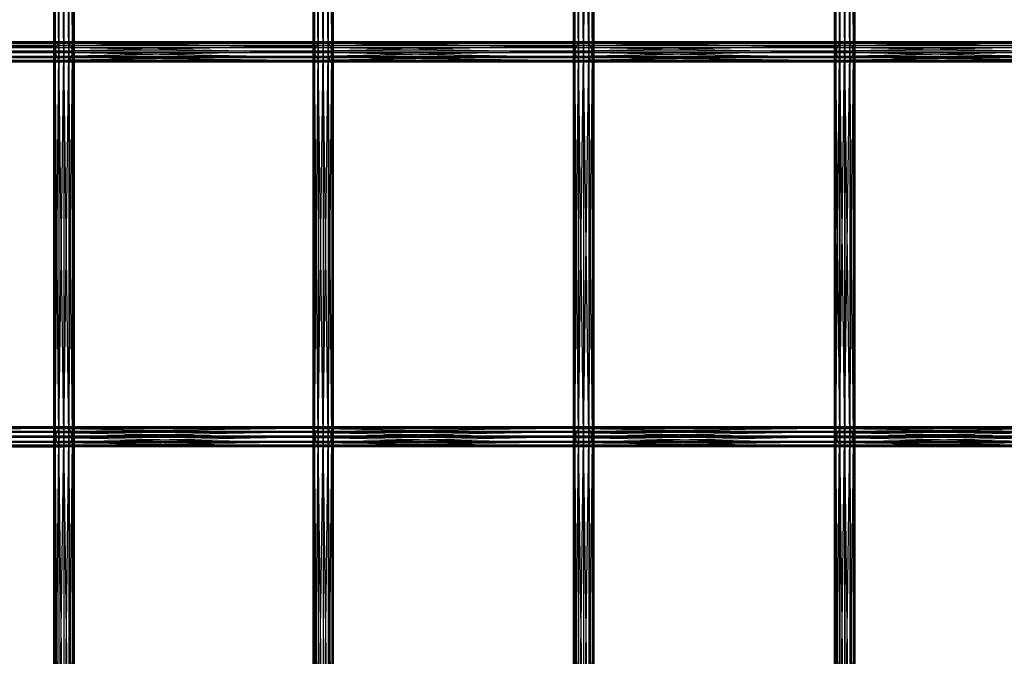
# Model space of a CAD drawing. Units: millimetres. Extents: x -298 to 2507, y -1378 to 2396.
# Drawn here: x 976 to 1170, y 825 to 951 of the extents above; entities that cross this region are included whole.
import ezdxf

# ---------------------------------------------------------------- set-up
doc = ezdxf.new("R2010")
doc.units = ezdxf.units.MM
doc.header["$MEASUREMENT"] = 0

# ---------------------------------------------------------------- blocks, each defined once
blk = doc.blocks.new('New Object 1(26)')
at = {"linetype": 'Continuous', "ltscale": 1000}
for p, q in [((-81.71, 375.62), (-81.98, 451.47)), ((-81.98, 375.62), (-81.98, 451.47)), ((-81.98, 375.62), (-81.71, 451.47)), ((-81.71, 451.47), (-81.71, 375.62)), ((-80.98, 375.62), (-81.71, 451.47)), ((-81.71, 451.47), (-81.71, 375.62)), ((-81.71, 375.62), (-80.98, 451.47)), ((-80.98, 451.47), (-80.98, 375.62)), ((-79.98, 375.62), (-80.98, 451.47)), ((-80.98, 375.62), (-79.98, 451.47)), ((-79.98, 451.47), (-79.98, 375.62)), ((-78.98, 375.62), (-79.98, 451.47)), ((-79.98, 375.62), (-78.98, 451.47)), ((-78.98, 451.47), (-78.98, 375.62)), ((-78.25, 375.62), (-78.98, 451.47)), ((-78.98, 375.62), (-78.25, 451.47)), ((-78.25, 451.47), (-78.25, 375.62)), ((-77.98, 375.62), (-78.25, 451.47)), ((-78.25, 375.62), (-77.98, 451.47)), ((-77.98, 451.47), (-77.98, 375.62)), ((-30.67, 375.62), (-30.94, 451.47)), ((-30.94, 375.62), (-30.94, 451.47)), ((-30.94, 375.62), (-30.67, 451.47)), ((-30.67, 451.47), (-30.67, 375.62)), ((-29.94, 375.62), (-30.67, 451.47)), ((-30.67, 451.47), (-30.67, 375.62)), ((-30.67, 375.62), (-29.94, 451.47)), ((-29.94, 451.47), (-29.94, 375.62)), ((-28.94, 375.62), (-29.94, 451.47)), ((-29.94, 451.47), (-29.94, 375.62)), ((-29.94, 375.62), (-28.94, 451.47)), ((-28.94, 451.47), (-28.94, 375.62)), ((-27.94, 375.62), (-28.94, 451.47)), ((-28.94, 451.47), (-28.94, 375.62)), ((-28.94, 375.62), (-27.94, 451.47)), ((-27.94, 451.47), (-27.94, 375.62)), ((-27.21, 375.62), (-27.94, 451.47)), ((-27.94, 451.47), (-27.94, 375.62)), ((-27.94, 375.62), (-27.21, 451.47)), ((-27.21, 451.47), (-27.21, 375.62)), ((-26.94, 375.62), (-27.21, 451.47)), ((-27.21, 451.47), (-27.21, 375.62)), ((-27.21, 375.62), (-26.94, 451.47)), ((-26.94, 451.47), (-26.94, 375.62)), ((20.59, 375.62), (20.32, 451.47)), ((20.32, 375.62), (20.32, 451.47)), ((20.32, 375.62), (20.59, 451.47)), ((20.59, 451.47), (20.59, 375.62)), ((21.32, 375.62), (20.59, 451.47)), ((20.59, 451.47), (20.59, 375.62)), ((20.59, 375.62), (21.32, 451.47)), ((21.32, 451.47), (21.32, 375.62)), ((22.32, 375.62), (21.32, 451.47)), ((21.32, 451.47), (21.32, 375.62)), ((21.32, 375.62), (22.33, 451.47)), ((22.32, 451.47), (22.32, 375.62)), ((23.32, 375.62), (22.32, 451.47)), ((22.33, 451.47), (22.33, 375.62)), ((22.33, 375.62), (23.32, 451.47)), ((23.32, 451.47), (23.32, 375.62)), ((24.05, 375.62), (23.32, 451.47)), ((23.32, 451.47), (23.32, 375.62)), ((23.32, 375.62), (24.06, 451.47)), ((24.05, 451.47), (24.05, 375.62)), ((24.32, 375.62), (24.05, 451.47)), ((24.06, 451.47), (24.06, 375.62)), ((24.06, 375.62), (24.32, 451.47)), ((24.32, 451.47), (24.32, 375.62)), ((71.98, 375.62), (71.71, 451.47)), ((71.71, 375.62), (71.71, 451.47)), ((71.71, 375.62), (71.97, 451.47)), ((71.97, 451.47), (71.98, 375.62)), ((71.98, 451.47), (71.98, 375.62)), ((72.72, 375.62), (71.98, 451.47)), ((71.98, 375.62), (72.7, 451.47)), ((72.7, 451.47), (72.7, 375.62)), ((72.7, 375.62), (73.7, 451.47)), ((72.72, 451.47), (72.72, 375.62)), ((73.72, 375.62), (72.72, 451.47)), ((73.7, 451.47), (73.7, 375.62)), ((73.7, 375.62), (74.7, 451.47)), ((73.72, 451.47), (73.72, 375.62)), ((74.72, 375.62), (73.72, 451.47)), ((74.7, 451.47), (74.7, 375.62)), ((74.7, 375.62), (75.44, 451.47)), ((74.72, 451.47), (74.72, 375.62)), ((75.45, 375.62), (74.72, 451.47)), ((75.44, 451.47), (75.44, 375.62)), ((75.44, 375.62), (75.71, 451.47)), ((75.45, 451.47), (75.45, 375.62)), ((75.71, 375.62), (75.45, 451.47)), ((75.71, 451.47), (75.71, 375.62)), ((-132.2, 376.47), (-81.48, 376.47)), ((-81.63, 375.45), (-132.2, 376.47)), ((-131.64, 377.26), (-80.93, 377.26)), ((-81.48, 376.47), (-131.64, 377.26)), ((-130.82, 377.62), (-80.12, 377.62)), ((-80.93, 377.26), (-130.82, 377.62)), ((-80.12, 377.62), (-129.98, 377.43)), ((-129.98, 377.43), (-79.27, 377.43)), ((-79.27, 377.43), (-129.32, 376.77)), ((-78.62, 376.77), (-129.32, 376.77)), ((-78.62, 376.77), (-129.02, 375.79)), ((-81.63, 375.45), (-81.48, 376.47)), ((-81.48, 376.47), (-80.93, 377.26)), ((-81.48, 376.47), (-30.44, 376.47)), ((-30.59, 375.45), (-81.48, 376.47)), ((-80.93, 377.26), (-80.12, 377.62)), ((-80.93, 377.26), (-29.89, 377.26)), ((-30.44, 376.47), (-80.93, 377.26)), ((-80.12, 377.62), (-79.27, 377.43)), ((-80.12, 377.62), (-29.08, 377.62)), ((-29.89, 377.26), (-80.12, 377.62)), ((-29.08, 377.62), (-79.27, 377.43)), ((-79.27, 377.43), (-78.62, 376.77)), ((-79.27, 377.43), (-28.24, 377.43)), ((-28.24, 377.43), (-78.62, 376.77)), ((-78.62, 376.77), (-78.33, 375.79)), ((-27.58, 376.77), (-78.62, 376.77)), ((-27.58, 376.77), (-78.33, 375.79)), ((-30.59, 375.45), (-30.44, 376.47)), ((-30.44, 376.47), (-29.89, 377.26)), ((-30.44, 376.47), (20.82, 376.47)), ((20.67, 375.45), (-30.44, 376.47)), ((-29.89, 377.26), (-29.08, 377.62)), ((-29.89, 377.26), (21.38, 377.26)), ((20.82, 376.47), (-29.89, 377.26)), ((-29.08, 377.62), (-28.24, 377.43)), ((-29.08, 377.62), (22.18, 377.62)), ((21.38, 377.26), (-29.08, 377.62)), ((22.18, 377.62), (-28.24, 377.43)), ((-28.24, 377.43), (-27.58, 376.77)), ((-28.24, 377.43), (23.02, 377.43)), ((23.02, 377.43), (-27.58, 376.77)), ((-27.58, 376.77), (-27.29, 375.79)), ((23.68, 376.77), (-27.58, 376.77)), ((23.68, 376.77), (-27.29, 375.79)), ((20.67, 375.45), (20.82, 376.47)), ((20.82, 376.47), (21.38, 377.26)), ((20.82, 376.47), (72.21, 376.47)), ((72.06, 375.45), (20.82, 376.47)), ((21.38, 377.26), (22.18, 377.62)), ((21.38, 377.26), (72.77, 377.26)), ((72.21, 376.47), (21.38, 377.26)), ((22.18, 377.62), (23.02, 377.43)), ((22.18, 377.62), (73.57, 377.62)), ((72.77, 377.26), (22.18, 377.62)), ((73.57, 377.62), (23.02, 377.43)), ((23.02, 377.43), (23.68, 376.77)), ((23.02, 377.43), (74.41, 377.43)), ((74.41, 377.43), (23.68, 376.77)), ((23.68, 376.77), (23.97, 375.79)), ((75.07, 376.77), (23.68, 376.77)), ((75.07, 376.77), (23.97, 375.79)), ((72.06, 375.45), (72.21, 376.47)), ((72.21, 376.47), (72.77, 377.26)), ((72.21, 376.47), (123.64, 376.47)), ((123.49, 375.45), (72.21, 376.47)), ((72.77, 377.26), (73.57, 377.62)), ((72.77, 377.26), (124.19, 377.26)), ((123.64, 376.47), (72.77, 377.26)), ((73.57, 377.62), (74.41, 377.43)), ((73.57, 377.62), (125, 377.62)), ((124.19, 377.26), (73.57, 377.62)), ((125, 377.62), (74.41, 377.43)), ((74.41, 377.43), (75.07, 376.77)), ((74.41, 377.43), (125.84, 377.43)), ((125.84, 377.43), (75.07, 376.77)), ((75.07, 376.77), (75.36, 375.79)), ((126.49, 376.77), (75.07, 376.77)), ((126.49, 376.77), (75.36, 375.79)), ((-132.35, 375.45), (-81.63, 375.45)), ((-81.34, 374.48), (-132.35, 375.45)), ((-132.06, 374.48), (-81.34, 374.48)), ((-80.68, 373.81), (-132.06, 374.48)), ((-78.48, 374.77), (-129.73, 373.98)), ((-78.33, 375.79), (-129.18, 374.77)), ((-129.18, 374.77), (-78.48, 374.77)), ((-129.02, 375.79), (-78.33, 375.79)), ((-81.71, 375.62), (-81.98, 375.62)), ((-81.98, 375.62), (-81.71, 375.62)), ((-81.71, 299.77), (-81.98, 375.62)), ((-81.98, 299.77), (-81.98, 375.62)), ((-81.98, 299.77), (-81.71, 375.62)), ((-80.98, 375.62), (-81.71, 375.62)), ((-81.71, 375.62), (-80.98, 375.62)), ((-81.71, 375.62), (-81.71, 299.77)), ((-80.98, 299.77), (-81.71, 375.62)), ((-81.71, 375.62), (-81.71, 299.77)), ((-81.71, 299.77), (-80.98, 375.62)), ((-81.34, 374.48), (-81.63, 375.45)), ((-81.63, 375.45), (-30.59, 375.45)), ((-30.3, 374.48), (-81.63, 375.45)), ((-80.68, 373.81), (-81.34, 374.48)), ((-81.34, 374.48), (-30.3, 374.48)), ((-29.64, 373.81), (-81.34, 374.48)), ((-79.98, 375.62), (-80.98, 375.62)), ((-80.98, 375.62), (-80.98, 299.77)), ((-79.98, 299.77), (-80.98, 375.62)), ((-80.98, 299.77), (-79.98, 375.62)), ((-78.98, 375.62), (-79.98, 375.62)), ((-79.98, 375.62), (-79.98, 299.77)), ((-78.98, 299.77), (-79.98, 375.62)), ((-79.98, 299.77), (-78.98, 375.62)), ((-78.48, 374.77), (-79.03, 373.98)), ((-27.44, 374.77), (-79.03, 373.98)), ((-78.25, 375.62), (-78.98, 375.62)), ((-78.98, 375.62), (-78.98, 299.77)), ((-78.25, 299.77), (-78.98, 375.62)), ((-78.98, 299.77), (-78.25, 375.62)), ((-78.33, 375.79), (-78.48, 374.77)), ((-27.29, 375.79), (-78.48, 374.77)), ((-78.48, 374.77), (-27.44, 374.77)), ((-78.33, 375.79), (-27.29, 375.79)), ((-77.98, 375.62), (-78.25, 375.62)), ((-78.25, 375.62), (-78.25, 299.77)), ((-77.98, 299.77), (-78.25, 375.62)), ((-78.25, 299.77), (-77.98, 375.62)), ((-77.98, 375.62), (-77.98, 299.77)), ((-30.67, 375.62), (-30.94, 375.62)), ((-30.94, 375.62), (-30.67, 375.62)), ((-30.67, 299.77), (-30.94, 375.62)), ((-30.94, 299.77), (-30.94, 375.62)), ((-30.94, 299.77), (-30.67, 375.62)), ((-29.94, 375.62), (-30.67, 375.62)), ((-30.67, 375.62), (-29.94, 375.62)), ((-30.67, 375.62), (-30.67, 299.77)), ((-29.94, 299.77), (-30.67, 375.62)), ((-30.67, 375.62), (-30.67, 299.77)), ((-30.67, 299.77), (-29.94, 375.62)), ((-30.3, 374.48), (-30.59, 375.45)), ((-30.59, 375.45), (20.67, 375.45)), ((20.96, 374.48), (-30.59, 375.45)), ((-29.64, 373.81), (-30.3, 374.48)), ((-30.3, 374.48), (20.96, 374.48)), ((21.62, 373.81), (-30.3, 374.48)), ((-28.94, 375.62), (-29.94, 375.62)), ((-29.94, 375.62), (-28.94, 375.62)), ((-29.94, 375.62), (-29.94, 299.77)), ((-28.94, 299.77), (-29.94, 375.62)), ((-29.94, 375.62), (-29.94, 299.77)), ((-29.94, 299.77), (-28.94, 375.62)), ((-27.94, 375.62), (-28.94, 375.62)), ((-28.94, 375.62), (-27.94, 375.62)), ((-28.94, 375.62), (-28.94, 299.77)), ((-27.94, 299.77), (-28.94, 375.62)), ((-28.94, 375.62), (-28.94, 299.77)), ((-28.94, 299.77), (-27.94, 375.62)), ((-27.44, 374.77), (-27.99, 373.98)), ((23.82, 374.77), (-27.99, 373.98)), ((-27.21, 375.62), (-27.94, 375.62)), ((-27.94, 375.62), (-27.21, 375.62)), ((-27.94, 375.62), (-27.94, 299.77)), ((-27.21, 299.77), (-27.94, 375.62)), ((-27.94, 375.62), (-27.94, 299.77)), ((-27.94, 299.77), (-27.21, 375.62)), ((-27.29, 375.79), (-27.44, 374.77)), ((23.97, 375.79), (-27.44, 374.77)), ((-27.44, 374.77), (23.82, 374.77)), ((-27.29, 375.79), (23.97, 375.79)), ((-26.94, 375.62), (-27.21, 375.62)), ((-27.21, 375.62), (-26.94, 375.62)), ((-27.21, 375.62), (-27.21, 299.77)), ((-26.94, 299.77), (-27.21, 375.62)), ((-27.21, 375.62), (-27.21, 299.77)), ((-27.21, 299.77), (-26.94, 375.62)), ((-26.94, 375.62), (-26.94, 299.77)), ((20.59, 375.62), (20.32, 375.62)), ((20.32, 375.62), (20.59, 375.62)), ((20.59, 299.77), (20.32, 375.62)), ((20.32, 299.77), (20.32, 375.62)), ((20.32, 299.77), (20.59, 375.62)), ((21.32, 375.62), (20.59, 375.62)), ((20.59, 375.62), (21.32, 375.62)), ((20.59, 375.62), (20.59, 299.77)), ((21.32, 299.77), (20.59, 375.62)), ((20.59, 375.62), (20.59, 299.77)), ((20.59, 299.77), (21.32, 375.62)), ((20.96, 374.48), (20.67, 375.45)), ((20.67, 375.45), (72.06, 375.45)), ((72.35, 374.48), (20.67, 375.45)), ((21.62, 373.81), (20.96, 374.48)), ((20.96, 374.48), (72.35, 374.48)), ((73.01, 373.81), (20.96, 374.48)), ((22.32, 375.62), (21.32, 375.62)), ((21.32, 375.62), (22.33, 375.62)), ((21.32, 375.62), (21.32, 299.77)), ((22.32, 299.77), (21.32, 375.62)), ((21.32, 375.62), (21.32, 299.77)), ((21.32, 299.77), (22.33, 375.62)), ((23.32, 375.62), (22.32, 375.62)), ((22.32, 375.62), (22.32, 299.77)), ((23.32, 299.77), (22.32, 375.62)), ((22.33, 375.62), (23.32, 375.62)), ((22.33, 375.62), (22.33, 299.77)), ((22.33, 299.77), (23.32, 375.62)), ((23.82, 374.77), (23.27, 373.98)), ((75.21, 374.77), (23.27, 373.98)), ((24.05, 375.62), (23.32, 375.62)), ((23.32, 375.62), (24.06, 375.62)), ((23.32, 375.62), (23.32, 299.77)), ((24.05, 299.77), (23.32, 375.62)), ((23.32, 375.62), (23.32, 299.77)), ((23.32, 299.77), (24.06, 375.62)), ((23.97, 375.79), (23.82, 374.77)), ((75.36, 375.79), (23.82, 374.77)), ((23.82, 374.77), (75.21, 374.77)), ((23.97, 375.79), (75.36, 375.79)), ((24.32, 375.62), (24.05, 375.62)), ((24.05, 375.62), (24.05, 299.77)), ((24.32, 299.77), (24.05, 375.62)), ((24.06, 375.62), (24.32, 375.62)), ((24.06, 375.62), (24.06, 299.77)), ((24.06, 299.77), (24.32, 375.62)), ((24.32, 375.62), (24.32, 299.77)), ((71.98, 375.62), (71.71, 375.62)), ((71.71, 375.62), (71.98, 375.62)), ((71.98, 299.77), (71.71, 375.62)), ((71.71, 299.77), (71.71, 375.62)), ((71.71, 299.77), (71.98, 375.62)), ((71.98, 375.62), (71.97, 299.77)), ((71.97, 299.77), (72.7, 375.62)), ((72.72, 375.62), (71.98, 375.62)), ((71.98, 375.62), (72.7, 375.62)), ((71.98, 375.62), (71.98, 299.77)), ((72.72, 299.77), (71.98, 375.62)), ((72.35, 374.48), (72.06, 375.45)), ((72.06, 375.45), (123.49, 375.45)), ((123.78, 374.48), (72.06, 375.45)), ((73.01, 373.81), (72.35, 374.48)), ((72.35, 374.48), (123.78, 374.48)), ((124.44, 373.81), (72.35, 374.48)), ((72.7, 375.62), (73.7, 375.62)), ((72.7, 375.62), (72.7, 299.77)), ((72.7, 299.77), (73.7, 375.62)), ((73.72, 375.62), (72.72, 375.62)), ((72.72, 375.62), (72.72, 299.77)), ((73.72, 299.77), (72.72, 375.62)), ((73.7, 375.62), (74.7, 375.62)), ((73.7, 375.62), (73.7, 299.77)), ((73.7, 299.77), (74.7, 375.62)), ((74.72, 375.62), (73.72, 375.62)), ((73.72, 375.62), (73.72, 299.77)), ((74.72, 299.77), (73.72, 375.62)), ((75.21, 374.77), (74.66, 373.98)), ((126.63, 374.77), (74.66, 373.98)), ((74.7, 375.62), (75.44, 375.62)), ((74.7, 375.62), (74.7, 299.77)), ((74.7, 299.77), (75.44, 375.62)), ((75.45, 375.62), (74.72, 375.62)), ((74.72, 375.62), (74.72, 299.77)), ((75.45, 299.77), (74.72, 375.62)), ((75.36, 375.79), (75.21, 374.77)), ((126.78, 375.79), (75.21, 374.77)), ((75.21, 374.77), (126.63, 374.77)), ((75.36, 375.79), (126.78, 375.79)), ((75.44, 375.62), (75.71, 375.62)), ((75.44, 375.62), (75.44, 299.77)), ((75.44, 299.77), (75.71, 375.62)), ((75.71, 375.62), (75.45, 375.62)), ((75.45, 375.62), (75.45, 299.77)), ((75.71, 299.77), (75.45, 375.62)), ((75.71, 375.62), (75.71, 299.77)), ((-131.4, 373.81), (-80.68, 373.81)), ((-79.84, 373.63), (-131.4, 373.81)), ((-79.03, 373.98), (-130.54, 373.63)), ((-130.54, 373.63), (-79.84, 373.63)), ((-129.73, 373.98), (-79.03, 373.98)), ((-79.84, 373.63), (-80.68, 373.81)), ((-80.68, 373.81), (-29.64, 373.81)), ((-28.8, 373.63), (-80.68, 373.81)), ((-79.03, 373.98), (-79.84, 373.63)), ((-27.99, 373.98), (-79.84, 373.63)), ((-79.84, 373.63), (-28.8, 373.63)), ((-79.03, 373.98), (-27.99, 373.98)), ((-28.8, 373.63), (-29.64, 373.81)), ((-29.64, 373.81), (21.62, 373.81)), ((22.46, 373.63), (-29.64, 373.81)), ((-27.99, 373.98), (-28.8, 373.63)), ((23.27, 373.98), (-28.8, 373.63)), ((-28.8, 373.63), (22.46, 373.63)), ((-27.99, 373.98), (23.27, 373.98)), ((22.46, 373.63), (21.62, 373.81)), ((21.62, 373.81), (73.01, 373.81)), ((73.85, 373.63), (21.62, 373.81)), ((23.27, 373.98), (22.46, 373.63)), ((74.66, 373.98), (22.46, 373.63)), ((22.46, 373.63), (73.85, 373.63)), ((23.27, 373.98), (74.66, 373.98)), ((73.85, 373.63), (73.01, 373.81)), ((73.01, 373.81), (124.44, 373.81)), ((125.28, 373.63), (73.01, 373.81)), ((74.66, 373.98), (73.85, 373.63)), ((126.08, 373.98), (73.85, 373.63)), ((73.85, 373.63), (125.28, 373.63)), ((74.66, 373.98), (126.08, 373.98)), ((-81.47, 300.66), (-132.18, 300.66)), ((-132.18, 300.66), (-81.63, 299.64)), ((-80.9, 301.44), (-131.62, 301.44)), ((-131.62, 301.44), (-81.47, 300.66)), ((-80.09, 301.77), (-130.79, 301.77)), ((-130.79, 301.77), (-80.9, 301.44)), ((-129.95, 301.57), (-80.09, 301.77)), ((-79.24, 301.57), (-129.95, 301.57)), ((-129.3, 300.88), (-79.24, 301.57)), ((-129.3, 300.88), (-78.6, 300.88)), ((-129.02, 299.9), (-78.6, 300.88)), ((-81.47, 300.66), (-81.63, 299.64)), ((-80.9, 301.44), (-81.47, 300.66)), ((-30.43, 300.66), (-81.47, 300.66)), ((-81.47, 300.66), (-30.59, 299.64)), ((-80.09, 301.77), (-80.9, 301.44)), ((-29.86, 301.43), (-80.9, 301.44)), ((-80.9, 301.44), (-30.43, 300.66)), ((-29.05, 301.77), (-80.09, 301.77)), ((-80.09, 301.77), (-29.86, 301.43)), ((-79.24, 301.57), (-80.09, 301.77)), ((-79.24, 301.57), (-29.05, 301.77)), ((-28.21, 301.57), (-79.24, 301.57)), ((-78.6, 300.88), (-79.24, 301.57)), ((-78.6, 300.88), (-28.21, 301.57)), ((-78.32, 299.9), (-78.6, 300.88)), ((-78.6, 300.88), (-27.56, 300.88)), ((-78.32, 299.9), (-27.56, 300.88)), ((-30.43, 300.66), (-30.59, 299.64)), ((-29.86, 301.43), (-30.43, 300.66)), ((20.84, 300.66), (-30.43, 300.66)), ((-30.43, 300.66), (20.67, 299.64)), ((-29.05, 301.77), (-29.86, 301.43)), ((21.4, 301.43), (-29.86, 301.43)), ((-29.86, 301.43), (20.84, 300.66)), ((22.21, 301.77), (-29.05, 301.77)), ((-29.05, 301.77), (21.4, 301.43)), ((-28.21, 301.57), (-29.05, 301.77)), ((-28.21, 301.57), (22.21, 301.77)), ((23.05, 301.57), (-28.21, 301.57)), ((-27.56, 300.88), (-28.21, 301.57)), ((-27.56, 300.88), (23.05, 301.57)), ((-27.29, 299.9), (-27.56, 300.88)), ((-27.56, 300.88), (23.7, 300.88)), ((-27.29, 299.9), (23.7, 300.88)), ((20.84, 300.66), (20.67, 299.64)), ((21.4, 301.43), (20.84, 300.66)), ((72.23, 300.66), (20.84, 300.66)), ((20.84, 300.66), (72.06, 299.64)), ((22.21, 301.77), (21.4, 301.43)), ((72.79, 301.44), (21.4, 301.43)), ((21.4, 301.43), (72.23, 300.66)), ((73.6, 301.77), (22.21, 301.77)), ((22.21, 301.77), (72.79, 301.44)), ((23.05, 301.57), (22.21, 301.77)), ((23.05, 301.57), (73.6, 301.77)), ((74.44, 301.57), (23.05, 301.57)), ((23.7, 300.88), (23.05, 301.57)), ((23.7, 300.88), (74.44, 301.57)), ((23.97, 299.9), (23.7, 300.88)), ((23.7, 300.88), (75.08, 300.88)), ((23.97, 299.9), (75.08, 300.88)), ((72.23, 300.66), (72.06, 299.64)), ((72.79, 301.44), (72.23, 300.66)), ((123.65, 300.66), (72.23, 300.66)), ((72.23, 300.66), (123.49, 299.64)), ((73.6, 301.77), (72.79, 301.44)), ((124.22, 301.44), (72.79, 301.44)), ((72.79, 301.44), (123.65, 300.66)), ((125.03, 301.77), (73.6, 301.77)), ((73.6, 301.77), (124.22, 301.44)), ((74.44, 301.57), (73.6, 301.77)), ((74.44, 301.57), (125.03, 301.77)), ((125.87, 301.57), (74.44, 301.57)), ((75.08, 300.88), (74.44, 301.57)), ((75.08, 300.88), (125.87, 301.57)), ((75.36, 299.9), (75.08, 300.88)), ((75.08, 300.88), (126.51, 300.88)), ((75.36, 299.9), (126.51, 300.88)), ((-81.63, 299.64), (-132.35, 299.64)), ((-132.35, 299.64), (-81.36, 298.66)), ((-81.36, 298.66), (-132.08, 298.66)), ((-132.08, 298.66), (-80.71, 297.98)), ((-129.76, 298.11), (-78.49, 298.89)), ((-129.19, 298.89), (-78.32, 299.9)), ((-78.49, 298.89), (-129.19, 298.89)), ((-78.32, 299.9), (-129.02, 299.9)), ((-81.71, 299.77), (-81.98, 299.77)), ((-81.98, 299.77), (-81.71, 299.77)), ((-81.71, 223.92), (-81.98, 299.77)), ((-81.98, 223.92), (-81.98, 299.77)), ((-81.98, 223.92), (-81.71, 299.77)), ((-80.98, 299.77), (-81.71, 299.77)), ((-81.71, 299.77), (-80.98, 299.77)), ((-81.71, 299.77), (-81.71, 223.92)), ((-80.98, 223.92), (-81.71, 299.77)), ((-81.71, 299.77), (-81.71, 223.92)), ((-81.71, 223.92), (-80.98, 299.77)), ((-30.59, 299.64), (-81.63, 299.64)), ((-81.63, 299.64), (-30.32, 298.66)), ((-81.63, 299.64), (-81.36, 298.66)), ((-30.32, 298.66), (-81.36, 298.66)), ((-81.36, 298.66), (-29.67, 297.98)), ((-81.36, 298.66), (-80.71, 297.98)), ((-79.98, 299.77), (-80.98, 299.77)), ((-80.98, 299.77), (-80.98, 223.92)), ((-79.98, 223.92), (-80.98, 299.77)), ((-80.98, 223.92), (-79.98, 299.77)), ((-78.98, 299.77), (-79.98, 299.77)), ((-79.98, 299.77), (-79.98, 223.92)), ((-78.98, 223.92), (-79.98, 299.77)), ((-79.98, 223.92), (-78.98, 299.77)), ((-79.06, 298.11), (-27.45, 298.89)), ((-79.06, 298.11), (-78.49, 298.89)), ((-78.25, 299.77), (-78.98, 299.77)), ((-78.98, 299.77), (-78.98, 223.92)), ((-78.25, 223.92), (-78.98, 299.77)), ((-78.98, 223.92), (-78.25, 299.77)), ((-78.49, 298.89), (-27.29, 299.9)), ((-78.49, 298.89), (-78.32, 299.9)), ((-27.45, 298.89), (-78.49, 298.89)), ((-27.29, 299.9), (-78.32, 299.9)), ((-77.98, 299.77), (-78.25, 299.77)), ((-78.25, 299.77), (-78.25, 223.92)), ((-77.98, 223.92), (-78.25, 299.77)), ((-78.25, 223.92), (-77.98, 299.77)), ((-77.98, 299.77), (-77.98, 223.92)), ((-30.67, 299.77), (-30.94, 299.77)), ((-30.94, 299.77), (-30.67, 299.77)), ((-30.67, 223.92), (-30.94, 299.77)), ((-30.94, 223.92), (-30.94, 299.77)), ((-30.94, 223.92), (-30.67, 299.77)), ((-29.94, 299.77), (-30.67, 299.77)), ((-30.67, 299.77), (-29.94, 299.77)), ((-30.67, 299.77), (-30.67, 223.92)), ((-29.94, 223.92), (-30.67, 299.77)), ((-30.67, 299.77), (-30.67, 223.92)), ((-30.67, 223.92), (-29.94, 299.77)), ((20.67, 299.64), (-30.59, 299.64)), ((-30.59, 299.64), (20.95, 298.66)), ((-30.59, 299.64), (-30.32, 298.66)), ((20.95, 298.66), (-30.32, 298.66)), ((-30.32, 298.66), (21.59, 297.98)), ((-30.32, 298.66), (-29.67, 297.98)), ((-28.94, 299.77), (-29.94, 299.77)), ((-29.94, 299.77), (-28.94, 299.77)), ((-29.94, 299.77), (-29.94, 223.92)), ((-28.94, 223.92), (-29.94, 299.77)), ((-29.94, 299.77), (-29.94, 223.92)), ((-29.94, 223.92), (-28.94, 299.77)), ((-27.94, 299.77), (-28.94, 299.77)), ((-28.94, 299.77), (-27.94, 299.77)), ((-28.94, 299.77), (-28.94, 223.92)), ((-27.94, 223.92), (-28.94, 299.77)), ((-28.94, 299.77), (-28.94, 223.92)), ((-28.94, 223.92), (-27.94, 299.77)), ((-28.02, 298.11), (23.8, 298.89)), ((-28.02, 298.11), (-27.45, 298.89)), ((-27.21, 299.77), (-27.94, 299.77)), ((-27.94, 299.77), (-27.21, 299.77)), ((-27.94, 299.77), (-27.94, 223.92)), ((-27.21, 223.92), (-27.94, 299.77)), ((-27.94, 299.77), (-27.94, 223.92)), ((-27.94, 223.92), (-27.21, 299.77)), ((-27.45, 298.89), (23.97, 299.9)), ((-27.45, 298.89), (-27.29, 299.9)), ((23.8, 298.89), (-27.45, 298.89)), ((23.97, 299.9), (-27.29, 299.9)), ((-26.94, 299.77), (-27.21, 299.77)), ((-27.21, 299.77), (-26.94, 299.77)), ((-27.21, 299.77), (-27.21, 223.92)), ((-26.94, 223.92), (-27.21, 299.77)), ((-27.21, 299.77), (-27.21, 223.92)), ((-27.21, 223.92), (-26.94, 299.77)), ((-26.94, 299.77), (-26.94, 223.92)), ((20.59, 299.77), (20.32, 299.77)), ((20.32, 299.77), (20.59, 299.77)), ((20.59, 223.92), (20.32, 299.77)), ((20.32, 223.92), (20.32, 299.77)), ((20.32, 223.92), (20.59, 299.77)), ((21.32, 299.77), (20.59, 299.77)), ((20.59, 299.77), (21.32, 299.77)), ((20.59, 299.77), (20.59, 223.92)), ((21.32, 223.92), (20.59, 299.77)), ((20.59, 299.77), (20.59, 223.92)), ((20.59, 223.92), (21.32, 299.77)), ((72.06, 299.64), (20.67, 299.64)), ((20.67, 299.64), (72.34, 298.66)), ((20.67, 299.64), (20.95, 298.66)), ((72.34, 298.66), (20.95, 298.66)), ((20.95, 298.66), (72.98, 297.98)), ((20.95, 298.66), (21.59, 297.98)), ((22.32, 299.77), (21.32, 299.77)), ((21.32, 299.77), (22.33, 299.77)), ((21.32, 299.77), (21.32, 223.92)), ((22.32, 223.92), (21.32, 299.77)), ((21.32, 299.77), (21.32, 223.92)), ((21.32, 223.92), (22.33, 299.77)), ((23.32, 299.77), (22.32, 299.77)), ((22.32, 299.77), (22.32, 223.92)), ((23.32, 223.92), (22.32, 299.77)), ((22.33, 299.77), (23.32, 299.77)), ((22.33, 299.77), (22.33, 223.92)), ((22.33, 223.92), (23.32, 299.77)), ((23.24, 298.11), (75.19, 298.89)), ((23.24, 298.11), (23.8, 298.89)), ((24.05, 299.77), (23.32, 299.77)), ((23.32, 299.77), (24.06, 299.77)), ((23.32, 299.77), (23.32, 223.92)), ((24.05, 223.92), (23.32, 299.77)), ((23.32, 299.77), (23.32, 223.92)), ((23.32, 223.92), (24.06, 299.77)), ((23.8, 298.89), (75.36, 299.9)), ((23.8, 298.89), (23.97, 299.9)), ((75.19, 298.89), (23.8, 298.89)), ((75.36, 299.9), (23.97, 299.9)), ((24.32, 299.77), (24.05, 299.77)), ((24.05, 299.77), (24.05, 223.92)), ((24.32, 223.92), (24.05, 299.77)), ((24.06, 299.77), (24.32, 299.77)), ((24.06, 299.77), (24.06, 223.92)), ((24.06, 223.92), (24.32, 299.77)), ((24.32, 299.77), (24.32, 223.92)), ((71.98, 299.77), (71.71, 299.77)), ((71.71, 299.77), (71.97, 299.77)), ((71.98, 223.92), (71.71, 299.77)), ((71.71, 223.92), (71.71, 299.77)), ((71.71, 223.92), (71.97, 299.77)), ((71.97, 299.77), (72.7, 299.77)), ((71.97, 299.77), (71.97, 223.92)), ((71.97, 223.92), (72.7, 299.77)), ((72.72, 299.77), (71.98, 299.77)), ((71.98, 299.77), (71.98, 223.92)), ((72.72, 223.92), (71.98, 299.77)), ((123.49, 299.64), (72.06, 299.64)), ((72.06, 299.64), (123.76, 298.66)), ((72.06, 299.64), (72.34, 298.66)), ((123.76, 298.66), (72.34, 298.66)), ((72.34, 298.66), (124.41, 297.98)), ((72.34, 298.66), (72.98, 297.98)), ((72.7, 299.77), (73.7, 299.77)), ((72.7, 299.77), (72.7, 223.92)), ((72.7, 223.92), (73.7, 299.77)), ((73.72, 299.77), (72.72, 299.77)), ((72.72, 299.77), (72.72, 223.92)), ((73.72, 223.92), (72.72, 299.77)), ((73.7, 299.77), (74.7, 299.77)), ((73.7, 299.77), (73.7, 223.92)), ((73.7, 223.92), (74.7, 299.77)), ((74.72, 299.77), (73.72, 299.77)), ((73.72, 299.77), (73.72, 223.92)), ((74.72, 223.92), (73.72, 299.77)), ((74.63, 298.11), (126.62, 298.89)), ((74.63, 298.11), (75.19, 298.89)), ((74.7, 299.77), (75.44, 299.77)), ((74.7, 299.77), (74.7, 223.92)), ((74.7, 223.92), (75.44, 299.77)), ((75.45, 299.77), (74.72, 299.77)), ((74.72, 299.77), (74.72, 223.92)), ((75.45, 223.92), (74.72, 299.77)), ((75.19, 298.89), (126.79, 299.9)), ((75.19, 298.89), (75.36, 299.9)), ((126.62, 298.89), (75.19, 298.89)), ((126.79, 299.9), (75.36, 299.9)), ((75.44, 299.77), (75.71, 299.77)), ((75.44, 299.77), (75.44, 223.92)), ((75.44, 223.92), (75.71, 299.77)), ((75.71, 299.77), (75.45, 299.77)), ((75.45, 299.77), (75.45, 223.92)), ((75.71, 223.92), (75.45, 299.77)), ((75.71, 299.77), (75.71, 223.92)), ((-80.71, 297.98), (-131.43, 297.98)), ((-131.43, 297.98), (-79.87, 297.78)), ((-130.57, 297.78), (-79.06, 298.11)), ((-79.87, 297.78), (-130.57, 297.78)), ((-79.06, 298.11), (-129.76, 298.11)), ((-29.67, 297.98), (-80.71, 297.98)), ((-80.71, 297.98), (-28.83, 297.78)), ((-80.71, 297.98), (-79.87, 297.78)), ((-79.87, 297.78), (-28.02, 298.11)), ((-79.87, 297.78), (-79.06, 298.11)), ((-28.83, 297.78), (-79.87, 297.78)), ((-28.02, 298.11), (-79.06, 298.11)), ((21.59, 297.98), (-29.67, 297.98)), ((-29.67, 297.98), (22.43, 297.78)), ((-29.67, 297.98), (-28.83, 297.78)), ((-28.83, 297.78), (23.24, 298.11)), ((-28.83, 297.78), (-28.02, 298.11)), ((22.43, 297.78), (-28.83, 297.78)), ((23.24, 298.11), (-28.02, 298.11)), ((72.98, 297.98), (21.59, 297.98)), ((21.59, 297.98), (73.82, 297.78)), ((21.59, 297.98), (22.43, 297.78)), ((22.43, 297.78), (74.63, 298.11)), ((22.43, 297.78), (23.24, 298.11)), ((73.82, 297.78), (22.43, 297.78)), ((74.63, 298.11), (23.24, 298.11)), ((124.41, 297.98), (72.98, 297.98)), ((72.98, 297.98), (125.24, 297.78)), ((72.98, 297.98), (73.82, 297.78)), ((73.82, 297.78), (126.05, 298.11)), ((73.82, 297.78), (74.63, 298.11)), ((125.24, 297.78), (73.82, 297.78)), ((126.05, 298.11), (74.63, 298.11))]:
    blk.add_line(p, q, dxfattribs=at)

msp = doc.modelspace()

# ---------------------------------------------------------------- block references
at = {"linetype": 'Continuous', "ltscale": 1000, "zscale": 1000}
msp.add_blockref('New Object 1(26)', (1065.03, 568.67), dxfattribs=at)

doc.saveas('drawing.dxf')
